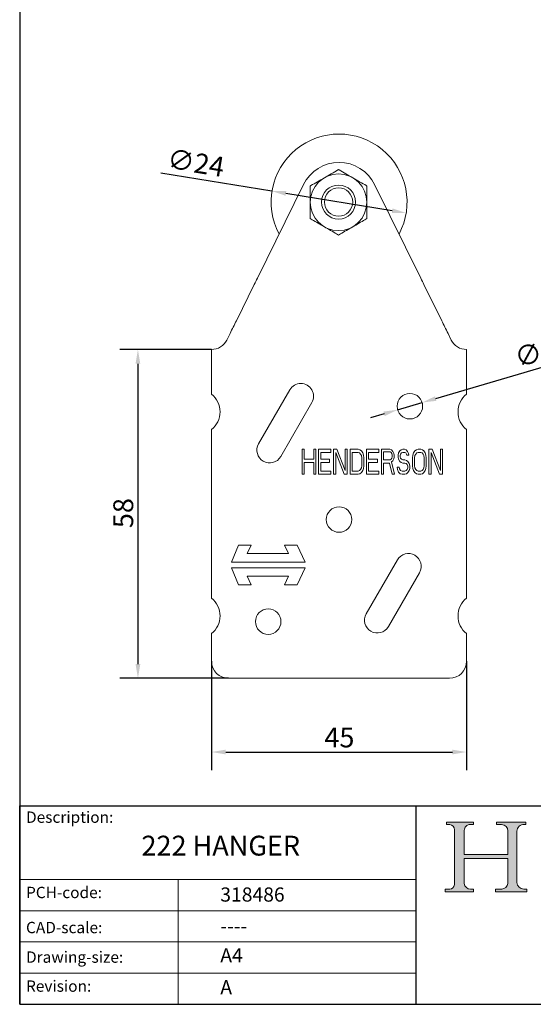
# Model space of a CAD drawing. Units: millimetres. Extents: x 10 to 200, y 10 to 287.
# Drawn here: x 10 to 101, y 10 to 184 of the extents above; entities that cross this region are included whole.
import ezdxf

# ---------------------------------------------------------------- set-up
doc = ezdxf.new("R2010")
doc.units = ezdxf.units.MM
doc.linetypes.add('CONTINUOUS_ACAD', pattern=[0])
for name, color, linetype, lineweight in [('Dimensions(ISO)', 7, 'Continuous', 25), ('Hatch', 179, 'Continuous', 9), ('Sketch Geometry(ISO)', 7, 'Continuous', 50), ('Symbols(ISO)', 7, 'Continuous', 25), ('Visible Edges(ISO)', 7, 'Continuous', 18)]:
    doc.layers.add(name, color=color, linetype=linetype, lineweight=lineweight)
doc.styles.add('Current-BSI', font='arial.ttf')
doc.styles.get("Standard").update_dxf_attribs({"font": 'monotxt.shx'})
doc.dimstyles.new('DEFAULT-ISO', dxfattribs={"dimtxt": 3.5, "dimasz": 2.5, "dimexe": 3.175, "dimexo": 0, "dimgap": 0.762, "dimtad": 1, "dimrnd": 1e-08, "dimzin": 0, "dimtxsty": 'Current-BSI', "dimcen": 0.09, "dimdle": 10, "dimclrd": 7, "dimclre": 7, "dimclrt": 7, "dimazin": 0, "dimtfac": 1, "dimtmove": 0, "dimatfit": 3, "dimfxl": 0, "dimtolj": 1, "dimtzin": 0, "dimlwd": 25, "dimlwe": 25, "dimarcsym": 0})

# ---------------------------------------------------------------- blocks, each defined once
blk = doc.blocks.new('Borders PCH WEB A4')
at = {"layer": 'Hatch'}
h = blk.add_hatch(color=7, dxfattribs=at)
edge = h.paths.add_edge_path()
edge.add_line((85.12442361902842, 29.83952031839042), (90.12021436987985, 29.83952031839042))
edge.add_line((90.12021436987985, 29.83952031839042), (90.12021436987985, 30.31758642010827))
edge.add_line((90.12021436987985, 30.31758642010827), (89.57055771862744, 30.31758642010827))
edge.add_arc((89.57055771862744, 31.42300045759145), 1.105414037483174, 187.1935992801297, 270, ccw=False)
edge.add_line((88.47384473046571, 31.28457785877812), (88.47384473046571, 35.72725452681895))
edge.add_line((88.47384473046571, 35.72725452681895), (96.1605727076446, 35.72725452681895))
edge.add_line((96.16057270764459, 35.72725452681895), (96.16057270764459, 31.3089677253812))
edge.add_arc((94.99216056273015, 31.49643795118536), 1.183356254872823, 275.0002965615479, 350.8846571626673, ccw=False)
edge.add_line((95.09530295777266, 30.31758525797406), (93.99162909502387, 30.31758525797406))
edge.add_line((93.99162909502387, 30.31758525797407), (93.99162909502387, 29.83951915625621))
edge.add_line((93.99162909502387, 29.83951915625621), (99.53719586151921, 29.83951915625621))
edge.add_line((99.53719586151921, 29.83951915625621), (99.5371958615192, 30.31758525797406))
edge.add_line((99.5371958615192, 30.31758525797407), (98.9674855010898, 30.31758525797406))
edge.add_arc((98.9674855010898, 31.50824222299917), 1.190656965025106, 181.4776343176195, 270, ccw=False)
edge.add_line((97.77722446866589, 31.47753907892596), (97.77722446866588, 40.54104742202703))
edge.add_arc((98.9457575770492, 40.54104742202703), 1.168533108383337, 86.08926454031109, 180, ccw=False)
edge.add_line((99.02545413466942, 41.70685962135053), (99.32922171552742, 41.70685962135053))
edge.add_line((99.32922171552744, 41.70685962135053), (99.32922171552744, 42.14439631375073))
edge.add_line((99.32922171552744, 42.14439631375073), (94.1850959228365, 42.14439631375073))
edge.add_line((94.18509592283648, 42.14439631375073), (94.18509592283648, 41.70685962135053))
edge.add_line((94.18509592283648, 41.70685962135053), (95.06738178839349, 41.70685962135053))
edge.add_arc((95.06646109900245, 40.61274840008619), 1.094111608642142, 0, 89.9517858853174, ccw=False)
edge.add_line((96.16057270764458, 40.61274840008619), (96.16057270764459, 36.45263041054171))
edge.add_line((96.16057270764459, 36.45263041054171), (88.47384473046571, 36.45263041054172))
edge.add_line((88.47384473046573, 36.45263041054172), (88.47384473046571, 40.668399985546))
edge.add_arc((89.51257510724987, 40.668399985546), 1.038730376784162, 88.69180451568548, 180, ccw=False)
edge.add_line((89.53628966942384, 41.70685962135043), (90.12817817732348, 41.70685962135043))
edge.add_line((90.12817817732348, 41.70685962135043), (90.12817817732348, 42.14439631374835))
edge.add_line((90.12817817732348, 42.14439631374835), (85.3245838741066, 42.14439631374839))
edge.add_line((85.3245838741066, 42.14439631374839), (85.32458387410624, 41.70685962135043))
edge.add_line((85.32458387410625, 41.70685962135043), (85.89887128525437, 41.70685962135038))
edge.add_arc((85.78845899867551, 40.77781686597326), 0.935580736412567, 0, 83.22246050162357, ccw=False)
edge.add_line((86.72403973508807, 40.77781686597326), (86.72403973508808, 31.11571726131325))
edge.add_arc((85.89998462560148, 31.14206255560418), 0.8244761354959045, 270, 358.1688600767236, ccw=False)
edge.add_line((85.89998462560148, 30.31758642010828), (85.12442361902842, 30.31758642010828))
edge.add_line((85.12442361902842, 30.31758642010828), (85.12442361902842, 29.83952031839043))
at = {"layer": 'Sketch Geometry(ISO)', "color": 7, "linetype": 'CONTINUOUS_ACAD', "lineweight": 25}
for p, q in [((10, 287), (9.999999999999998, 10)), ((9.999999999999458, 10.00000000000001), (9.999999999999416, 45.00000000000001)), ((9.999999999999416, 45.00000000000001), (199.9999999999994, 45.00000000000024)), ((80, 10.00000000000009), (80, 45))]:
    blk.add_line(p, q, dxfattribs=at)
at = {"layer": 'Sketch Geometry(ISO)', "color": 7, "linetype": 'CONTINUOUS_ACAD', "lineweight": 18}
for p, q in [((85.32458387410625, 41.70685962135043), (85.3245838741066, 42.14439631374839)), ((85.3245838741066, 42.14439631374839), (90.12817817732348, 42.14439631374835)), ((85.89887128525436, 41.70685962135038), (85.32458387410625, 41.70685962135043)), ((90.12817817732348, 41.70685962135043), (89.48886054507591, 41.70685962135043)), ((90.12817817732348, 42.14439631374835), (90.12817817732348, 41.70685962135043)), ((94.18509592283648, 42.14439631375073), (99.32922171552744, 42.14439631375073)), ((94.18509592283648, 41.70685962135053), (94.18509592283648, 42.14439631375073)), ((94.18509592283648, 41.70685962135053), (95.06738178839349, 41.70685962135053)), ((99.32922171552744, 41.70685962135053), (98.866061019429, 41.70685962135053)), ((99.32922171552744, 42.14439631375073), (99.32922171552744, 41.70685962135053)), ((86.72403973508807, 40.77781686597326), (86.72403973508808, 31.11571726131325)), ((88.47384473046573, 36.45263041054172), (88.47384473046571, 40.668399985546)), ((96.16057270764458, 40.61274840008619), (96.16057270764459, 36.45263041054171)), ((97.77722446866588, 40.54104742202703), (97.77722446866589, 31.47753907892596)), ((88.47384473046573, 36.45263041054172), (96.16057270764459, 36.45263041054171)), ((88.47384473046571, 31.28457785877812), (88.47384473046571, 35.72725452681895)), ((96.16057270764459, 35.72725452681895), (88.47384473046571, 35.72725452681895)), ((96.16057270764459, 35.72725452681895), (96.16057270764459, 31.30896772538119)), ((37.99999999999946, 9.999999999999876), (37.99999999999943, 32.00000000000004)), ((85.12442361902842, 29.83952031839042), (85.12442361902842, 30.31758642010828)), ((85.12442361902842, 30.31758642010828), (85.89998462560148, 30.31758642010828)), ((90.12021436987985, 29.83952031839042), (85.12442361902842, 29.83952031839042)), ((89.57055771862743, 30.31758642010827), (90.12021436987985, 30.31758642010827)), ((90.12021436987985, 30.31758642010827), (90.12021436987985, 29.83952031839042)), ((93.99162909502387, 30.31758525797407), (95.09530295777266, 30.31758525797406)), ((93.99162909502387, 29.83951915625621), (93.99162909502387, 30.31758525797407)), ((99.53719586151921, 29.83951915625621), (93.99162909502387, 29.83951915625621)), ((98.9674855010898, 30.31758525797406), (99.5371958615192, 30.31758525797407)), ((99.5371958615192, 30.31758525797407), (99.53719586151921, 29.83951915625621))]:
    blk.add_line(p, q, dxfattribs=at)
at = {"layer": 'Sketch Geometry(ISO)', "linetype": 'CONTINUOUS_ACAD', "lineweight": 18}
for p, q in [((9.999999999999083, 32.00000000000001), (79.99999999999909, 32.00000000000009)), ((9.99999999999931, 26.50000000000001), (79.9999999999994, 26.50000000000009)), ((9.999999999999536, 21.00000000000001), (79.99999999999955, 21.00000000000009)), ((9.999999999999764, 15.50000000000001), (80, 15.50000000000009))]:
    blk.add_line(p, q, dxfattribs=at)
at = {"layer": 'Sketch Geometry(ISO)', "color": 7, "linetype": 'Continuous', "lineweight": 25}
blk.add_line((9.999999999999998, 10), (200, 10.00000000000023), dxfattribs=at)
at = {"layer": 'Sketch Geometry(ISO)', "color": 7, "linetype": 'CONTINUOUS_ACAD', "lineweight": 18}
for centre, radius, start, end in [((85.78845899867551, 40.77781686597326), 0.9355807364125672, 0, 83.22246050162359), ((89.51257510724987, 40.668399985546), 1.038730376784162, 88.69180451568546, 180), ((95.06646109900245, 40.61274840008619), 1.094111608642142, 0, 89.95178588531743), ((98.9457575770492, 40.54104742202703), 1.168533108383337, 86.08926454031106, 180), ((89.57055771862744, 31.42300045759145), 1.105414037483174, 187.1935992801294, 270), ((94.99216056273015, 31.49643795118536), 1.183356254872823, 275.0002965615479, 350.8846571626673), ((98.9674855010898, 31.50824222299917), 1.190656965025106, 181.4776343176195, 270), ((85.89998462560148, 31.14206255560418), 0.8244761354959045, 270, 358.1688600767236)]:
    blk.add_arc(centre, radius, start, end, dxfattribs=at)
at = {"layer": 'Symbols(ISO)', "color": 7, "char_height": 2.000000029802322, "attachment_point": 1}
for s, insert in [('\\fmonotxt|b0|i0;\\H2.0000;Description:', (11.11781860394362, 44.00957782429384)), ('\\fmonotxt|b0|i0;\\H2.0000;PCH-code:', (11.11781860394362, 30.72585574173113)), ('\\fmonotxt|b0|i0;\\H2.0000;CAD-scale:', (11.11781860394362, 24.54451023365981)), ('\\fmonotxt|b0|i0;\\H2.0000;Drawing-size:', (11.11781860394362, 19.32744992008431)), ('\\fmonotxt|b0|i0;\\H2.0000;Revision:', (11.11781860394362, 14.21216108705923))]:
    blk.add_mtext(s, dxfattribs=dict(at, insert=insert))
blk = doc.blocks.new('*D7')
at = {"layer": 'Defpoints', "color": 0, "linetype": 'Continuous'}
for p in [(54.52745975914218, 153.4335590421402), (78.21408347137364, 149.5678305059974)]:
    blk.add_point(p, dxfattribs=at)
at = {"layer": 'Dimensions(ISO)', "color": 7, "linetype": 'Continuous', "lineweight": 25}
for p, q in [((54.52745975914218, 153.4335590421402), (34.93601425064213, 156.6309421257997)), ((75.74672683468286, 149.9705105618456), (56.99481639583297, 153.030878986292))]:
    blk.add_line(p, q, dxfattribs=at)
at = {"layer": 'Dimensions(ISO)', "color": 7, "linetype": 'Continuous'}
for points in [[(57.06192973847433, 153.4421050924071), (56.92770305319161, 152.6196528801769), (54.52745975914218, 153.4335590421402)], [(75.81384017732422, 150.3817366679607), (75.67961349204148, 149.5592844557304), (78.21408347137364, 149.5678305059974)]]:
    blk.add_solid(points, dxfattribs=at)
at = {"layer": 'Dimensions(ISO)', "color": 7, "linetype": 'Continuous', "lineweight": 25, "insert": (36.4180078033135, 160.9808139465607), "char_height": 3.5, "attachment_point": 1, "rotation": 350.7308743025031, "style": 'Current-BSI'}
blk.add_mtext('\\A1;∅24', dxfattribs=at)
blk = doc.blocks.new('*D10')
at = {"layer": 'Defpoints', "color": 0, "linetype": 'Continuous'}
for p in [(43.87077161525779, 70.50069477406896), (88.87077161525788, 70.50069477406899), (88.87077161525788, 54.50069477406899)]:
    blk.add_point(p, dxfattribs=at)
at = {"layer": 'Dimensions(ISO)', "color": 7, "linetype": 'Continuous', "lineweight": 25}
for p, q in [((43.87077161525779, 70.50069477406896), (43.87077161525779, 51.32569477406899)), ((88.87077161525788, 70.50069477406899), (88.87077161525788, 51.32569477406899)), ((46.37077161525779, 54.50069477406899), (86.37077161525788, 54.50069477406899))]:
    blk.add_line(p, q, dxfattribs=at)
at = {"layer": 'Dimensions(ISO)', "color": 7, "linetype": 'Continuous'}
for points in [[(46.37077161525779, 54.91736144073565), (46.37077161525779, 54.08402810740233), (43.87077161525779, 54.50069477406899)], [(86.37077161525788, 54.91736144073565), (86.37077161525788, 54.08402810740233), (88.87077161525788, 54.50069477406899)]]:
    blk.add_solid(points, dxfattribs=at)
at = {"layer": 'Dimensions(ISO)', "color": 7, "linetype": 'Continuous', "lineweight": 25, "insert": (63.78038960836537, 58.82238101579864), "char_height": 3.5, "attachment_point": 1, "style": 'Current-BSI'}
blk.add_mtext('\\A1;45', dxfattribs=at)
blk = doc.blocks.new('*D12')
at = {"layer": 'Defpoints', "color": 0, "linetype": 'Continuous'}
for p in [(43.87077237278572, 125.5007049156004), (30.87077161525781, 67.50069477406899), (46.87077161525779, 67.50069477406898)]:
    blk.add_point(p, dxfattribs=at)
at = {"layer": 'Dimensions(ISO)', "color": 7, "linetype": 'Continuous', "lineweight": 25}
for p, q in [((43.87077237278572, 125.5007049156004), (27.69577161525782, 125.5007049156004)), ((30.87077161525782, 123.0007049156004), (30.87077161525781, 70.00069477406899)), ((46.87077161525779, 67.50069477406898), (27.6957716152578, 67.50069477406899))]:
    blk.add_line(p, q, dxfattribs=at)
at = {"layer": 'Dimensions(ISO)', "color": 7, "linetype": 'Continuous'}
for points in [[(30.45410494859115, 123.0007049156004), (31.28743828192449, 123.0007049156004), (30.87077161525782, 125.5007049156004)], [(30.45410494859114, 70.00069477406899), (31.28743828192447, 70.00069477406899), (30.87077161525781, 67.50069477406899)]]:
    blk.add_solid(points, dxfattribs=at)
at = {"layer": 'Dimensions(ISO)', "color": 7, "linetype": 'Continuous', "lineweight": 25, "insert": (26.53476068040247, 93.99029737456053), "char_height": 3.5, "attachment_point": 1, "rotation": 90, "style": 'Current-BSI'}
blk.add_mtext('\\A1;58', dxfattribs=at)
blk = doc.blocks.new('*D13')
at = {"layer": 'Defpoints', "color": 0, "linetype": 'Continuous'}
for p in [(76.71304927232501, 114.8629375390583), (81.02849395819067, 116.1384520090796)]:
    blk.add_point(p, dxfattribs=at)
at = {"layer": 'Dimensions(ISO)', "color": 7, "linetype": 'Continuous', "lineweight": 25}
for p, q in [((83.42596322811602, 116.8470711590914), (104.8938072504462, 123.1923142762905)), ((76.71304927232501, 114.8629375390583), (81.02849395819067, 116.1384520090796)), ((74.31558000239963, 114.1543183890464), (71.91811073247425, 113.4456992390346))]:
    blk.add_line(p, q, dxfattribs=at)
at = {"layer": 'Dimensions(ISO)', "color": 7, "linetype": 'Continuous'}
for points in [[(83.30786003644738, 117.2466493707457), (83.54406641978467, 116.4474929474372), (81.02849395819067, 116.1384520090796)], [(74.19747681073099, 114.5538966007007), (74.43368319406828, 113.7547401773922), (76.71304927232501, 114.8629375390583)]]:
    blk.add_solid(points, dxfattribs=at)
at = {"layer": 'Dimensions(ISO)', "color": 7, "linetype": 'Continuous', "lineweight": 25, "insert": (97.00130164019674, 125.5851181412783), "char_height": 3.5, "attachment_point": 1, "rotation": 16.466080081158253, "style": 'Current-BSI'}
blk.add_mtext('\\A1;∅5', dxfattribs=at)

msp = doc.modelspace()

# ---------------------------------------------------------------- linework, layer by layer
at = {"layer": 'Visible Edges(ISO)'}
for p, q in [((51.95287755645793, 138.090864717819), (60.09266242452795, 154.596715605602)), ((80.78866567405, 138.090864717819), (72.64888080598797, 154.596715605602)), ((48.24563205824781, 130.573314513509), (51.40152420876491, 136.97283072907)), ((84.49591117226586, 130.573314513509), (81.34001902174965, 136.9728307290687)), ((47.12528205571778, 128.301469448369), (46.56919118013778, 127.173828703409)), ((85.61626117479186, 128.301469448369), (86.17235205037386, 127.173828703409)), ((43.87077161525778, 117.623193773269), (43.87077161525777, 125.500413581449)), ((88.87077161525787, 117.623193773269), (88.87077161525787, 125.500413581449)), ((57.67253580281781, 118.386251178309), (52.17253580281779, 108.866251178309)), ((56.0690074276978, 106.615138369819), (61.5690074276978, 116.135138369819)), ((43.87077161525778, 81.62319377326897), (43.87077161525779, 111.378195774869)), ((88.87077161525787, 81.62319377326898), (88.87077161525787, 111.378195774869)), ((59.87077161525781, 107.909691356099), (59.87077161525781, 103.500694774069)), ((60.23262044643781, 107.909691356099), (59.87077161525781, 107.909691356099)), ((60.23262044643781, 106.127331279199), (60.23262044643781, 107.909691356099)), ((61.92125150417781, 107.909691356099), (61.92125150417781, 106.127331279199)), ((62.28310033534781, 107.909691356099), (61.92125150417781, 107.909691356099)), ((62.28310033534781, 103.500694774069), (62.28310033534781, 107.909691356099)), ((62.76556607936782, 107.909691356099), (62.76556607936782, 103.500694774069)), ((64.93666288112782, 107.909691356099), (62.76556607936782, 107.909691356099)), ((64.93666288112782, 107.346840403949), (64.93666288112782, 107.909691356099)), ((65.41912862514782, 107.909691356099), (65.41912862514782, 103.500694774069)), ((65.96190282558781, 107.909691356099), (65.41912862514782, 107.909691356099)), ((67.46960851405782, 104.157352946679), (65.96190282558781, 107.909691356099)), ((67.46960851405782, 107.909691356099), (67.46960851405782, 104.157352946679)), ((67.83145734523782, 107.909691356099), (67.46960851405782, 107.909691356099)), ((67.83145734523782, 103.500694774069), (67.83145734523782, 107.909691356099)), ((69.76132032130784, 107.909691356099), (68.31392308925783, 107.909691356099)), ((68.31392308925783, 107.909691356099), (68.31392308925783, 103.500694774069)), ((70.06286069606782, 107.815880320949), (69.76132032130784, 107.909691356099)), ((70.30409452174781, 107.628265880029), (70.06286069606782, 107.815880320949)), ((71.20871755336782, 107.909691356099), (71.20871755336782, 103.500694774069)), ((73.37981340144783, 107.909691356099), (71.20871755336782, 107.909691356099)), ((73.37981340144783, 107.346840403949), (73.37981340144783, 107.909691356099)), ((73.86227914546782, 107.909691356099), (73.86227914546782, 103.500694774069)), ((75.30967637752784, 107.909691356099), (73.86227914546782, 107.909691356099)), ((75.61121770595783, 107.815880320949), (75.30967637752784, 107.909691356099)), ((75.85245057796784, 107.534454844869), (75.61121770595783, 107.815880320949)), ((77.36015626643784, 107.815880320949), (77.11892339442784, 107.628265880029)), ((77.60138913844784, 107.909691356099), (77.36015626643784, 107.815880320949)), ((77.90293046687785, 107.909691356099), (77.60138913844784, 107.909691356099)), ((78.20447179530784, 107.815880320949), (77.90293046687785, 107.909691356099)), ((78.44570466731784, 107.534454844869), (78.20447179530784, 107.815880320949)), ((80.01371785854386, 107.815880320949), (79.77248498653483, 107.628265880029)), ((80.31525918697383, 107.909691356099), (80.01371785854386, 107.815880320949)), ((80.79772493099284, 107.909691356099), (80.31525918697383, 107.909691356099)), ((81.09926625942285, 107.815880320949), (80.79772493099284, 107.909691356099)), ((81.34049913143186, 107.628265880029), (81.09926625942285, 107.815880320949)), ((82.24512216304885, 107.909691356099), (82.24512216304885, 103.500694774069)), ((82.78789636348785, 107.909691356099), (82.24512216304885, 107.909691356099)), ((84.29560205196486, 104.157352946679), (82.78789636348785, 107.909691356099)), ((84.29560205196486, 107.909691356099), (84.29560205196486, 104.157352946679)), ((84.65745135997786, 107.909691356099), (84.29560205196486, 107.909691356099)), ((84.65745135997786, 103.500694774069), (84.65745135997786, 107.909691356099)), ((61.92125150417781, 106.127331279199), (60.23262044643781, 106.127331279199)), ((63.12741491054781, 107.346840403949), (64.93666288112782, 107.346840403949)), ((63.12741491054781, 106.127331279199), (63.12741491054781, 107.346840403949)), ((64.69542905544782, 106.127331279199), (63.12741491054781, 106.127331279199)), ((64.69542905544782, 105.564480327049), (64.69542905544782, 106.127331279199)), ((65.78097745631781, 103.500694774069), (65.78097745631781, 107.346840403949)), ((65.78097745631781, 107.346840403949), (67.28868314479782, 103.500694774069)), ((68.67577192043782, 107.346840403949), (69.76132032130784, 107.346840403949)), ((68.67577192043782, 104.063545726219), (68.67577192043782, 107.346840403949)), ((69.76132032130784, 107.346840403949), (70.00255223964783, 107.253029368799)), ((70.00255223964783, 107.253029368799), (70.18347760890782, 107.065414927879)), ((70.18347760890782, 107.065414927879), (70.30409452174781, 106.783989451809)), ((70.54532644008782, 107.253029368799), (70.30409452174781, 107.628265880029)), ((70.30409452174781, 106.783989451809), (70.36440297817782, 106.408756755269)), ((70.36440297817782, 106.408756755269), (70.36440297817782, 105.001629374899)), ((70.66594335292783, 106.877796672259), (70.54532644008782, 107.253029368799)), ((70.72625180934781, 106.408756755269), (70.66594335292783, 106.877796672259)), ((70.72625180934781, 105.001629374899), (70.72625180934781, 106.408756755269)), ((71.57056638454783, 107.346840403949), (73.37981340144783, 107.346840403949)), ((71.57056638454783, 106.127331279199), (71.57056638454783, 107.346840403949)), ((73.13858052943783, 106.127331279199), (71.57056638454783, 106.127331279199)), ((73.13858052943783, 105.564480327049), (73.13858052943783, 106.127331279199)), ((74.22412893031783, 107.440647624409), (75.36998483394784, 107.440647624409)), ((74.22412893031783, 106.033520244039), (74.22412893031783, 107.440647624409)), ((75.36998483394784, 106.033520244039), (74.22412893031783, 106.033520244039)), ((75.36998483394784, 107.440647624409), (75.55090924953784, 107.346840403949)), ((75.55090924953784, 106.127331279199), (75.36998483394784, 106.033520244039)), ((75.55090924953784, 107.346840403949), (75.67152616237783, 107.159222148339)), ((75.67152616237783, 106.314945720119), (75.55090924953784, 106.127331279199)), ((75.67152616237783, 107.159222148339), (75.73183461879783, 106.877796672259)), ((75.73183461879783, 106.596371196189), (75.67152616237783, 106.314945720119)), ((75.73183461879783, 106.877796672259), (75.73183461879783, 106.596371196189)), ((76.03337499355784, 107.159222148339), (75.85245057796784, 107.534454844869)), ((75.85245057796784, 105.845905803119), (76.03337499355784, 106.221138499659)), ((76.09368344997785, 106.877796672259), (76.03337499355784, 107.159222148339)), ((76.03337499355784, 106.221138499659), (76.09368344997785, 106.502563975729)), ((76.09368344997785, 106.502563975729), (76.09368344997785, 106.877796672259)), ((76.87769052242784, 107.253029368799), (76.81738206599783, 106.877796672259)), ((76.81738206599783, 106.877796672259), (76.81738206599783, 106.502563975729)), ((76.81738206599783, 106.502563975729), (76.87769052242784, 106.127331279199)), ((77.11892339442784, 107.628265880029), (76.87769052242784, 107.253029368799)), ((76.87769052242784, 106.127331279199), (77.11892339442784, 105.752094767969)), ((77.17923185085783, 106.783989451809), (77.23954030727784, 107.065414927879)), ((77.17923185085783, 106.596371196189), (77.17923185085783, 106.783989451809)), ((77.23954030727784, 106.314945720119), (77.17923185085783, 106.596371196189)), ((77.23954030727784, 107.065414927879), (77.42046472285784, 107.253029368799)), ((77.42046472285784, 106.127331279199), (77.23954030727784, 106.314945720119)), ((77.42046472285784, 107.253029368799), (77.60138913844784, 107.346840403949)), ((77.60138913844784, 106.033520244039), (77.42046472285784, 106.127331279199)), ((77.60138913844784, 107.346840403949), (77.96323892329784, 107.346840403949)), ((77.96323892329784, 106.033520244039), (77.60138913844784, 106.033520244039)), ((77.96323892329784, 107.346840403949), (78.14416333888784, 107.253029368799)), ((78.26477929805785, 105.939713023579), (77.96323892329784, 106.033520244039)), ((78.14416333888784, 107.253029368799), (78.26477929805785, 107.065414927879)), ((78.26477929805785, 107.065414927879), (78.32508775447783, 106.877796672259)), ((78.32508775447783, 106.877796672259), (78.68693753932784, 106.877796672259)), ((78.62662908290784, 107.159222148339), (78.44570466731784, 107.534454844869)), ((78.68693753932784, 106.877796672259), (78.62662908290784, 107.159222148339)), ((79.41063615535784, 106.877796672259), (79.35032769893684, 106.408756755269)), ((79.35032769893684, 106.408756755269), (79.35032769893684, 105.001629374899)), ((79.53125211452584, 107.253029368799), (79.41063615535784, 106.877796672259)), ((79.77248498653483, 107.628265880029), (79.53125211452584, 107.253029368799)), ((79.71217653011384, 106.408756755269), (79.77248498653483, 106.783989451809)), ((79.71217653011385, 105.001629374899), (79.71217653011384, 106.408756755269)), ((79.77248498653483, 106.783989451809), (79.89310189937684, 107.065414927879)), ((79.89310189937684, 107.065414927879), (80.07402631496484, 107.253029368799)), ((80.07402631496484, 107.253029368799), (80.31525918697383, 107.346840403949)), ((80.31525918697383, 107.346840403949), (80.79772493099284, 107.346840403949)), ((80.79772493099284, 107.346840403949), (81.03895780300185, 107.253029368799)), ((81.03895780300185, 107.253029368799), (81.21988269542784, 107.065414927879)), ((81.21988269542784, 107.065414927879), (81.34049913143186, 106.783989451809)), ((81.58173200344186, 107.253029368799), (81.34049913143186, 107.628265880029)), ((81.34049913143186, 106.783989451809), (81.40080711101584, 106.408756755269)), ((81.40080711101584, 106.408756755269), (81.40080711101584, 105.001629374899)), ((81.70234843944584, 106.877796672259), (81.58173200344186, 107.253029368799)), ((81.76265641902985, 106.408756755269), (81.70234843944584, 106.877796672259)), ((81.76265641902985, 105.001629374899), (81.76265641902985, 106.408756755269)), ((82.60697147106185, 103.500694774069), (82.60697147106185, 107.346840403949)), ((82.60697147106185, 107.346840403949), (84.11467715953884, 103.500694774069)), ((60.23262044643781, 103.500694774069), (60.23262044643781, 105.564480327049)), ((60.23262044643781, 105.564480327049), (61.92125150417781, 105.564480327049)), ((61.92125150417781, 105.564480327049), (61.92125150417781, 103.500694774069)), ((63.12741491054781, 105.564480327049), (64.69542905544782, 105.564480327049)), ((63.12741491054781, 104.063545726219), (63.12741491054781, 105.564480327049)), ((70.18347760890782, 104.344971202289), (70.00255223964783, 104.157352946679)), ((70.30409452174781, 104.626396678369), (70.18347760890782, 104.344971202289)), ((70.36440297817782, 105.001629374899), (70.30409452174781, 104.626396678369)), ((70.54532644008782, 104.157352946679), (70.66594335292783, 104.532585643209)), ((70.66594335292783, 104.532585643209), (70.72625180934781, 105.001629374899)), ((71.57056638454783, 105.564480327049), (73.13858052943783, 105.564480327049)), ((71.57056638454783, 104.063545726219), (71.57056638454783, 105.564480327049)), ((74.22412893031783, 105.470673106589), (75.24936887477784, 105.470673106589)), ((74.22412893031783, 103.500694774069), (74.22412893031783, 105.470673106589)), ((75.24936887477784, 105.470673106589), (75.73183461879783, 103.500694774069)), ((75.61121770595783, 105.658287547509), (75.85245057796784, 105.845905803119)), ((76.15399190639783, 103.500694774069), (75.61121770595783, 105.658287547509)), ((76.63645765041784, 104.720203898829), (76.69676610683783, 104.344971202289)), ((76.99830648158783, 104.720203898829), (76.63645765041784, 104.720203898829)), ((76.69676610683783, 104.344971202289), (76.87769052242784, 103.875927470599)), ((77.05861493800784, 104.438778422749), (76.99830648158783, 104.720203898829)), ((77.23954030727784, 104.157352946679), (77.05861493800784, 104.438778422749)), ((77.11892339442784, 105.752094767969), (77.36015626643784, 105.564480327049)), ((77.36015626643784, 105.564480327049), (77.60138913844784, 105.470673106589)), ((77.60138913844784, 105.470673106589), (77.96323892329784, 105.470673106589)), ((77.96323892329784, 105.470673106589), (78.20447179530784, 105.376862071429)), ((78.20447179530784, 105.376862071429), (78.38539621089784, 105.189247630519)), ((78.38539621089784, 104.344971202289), (78.20447179530784, 104.157352946679)), ((78.50601217006785, 105.752094767969), (78.26477929805785, 105.939713023579)), ((78.38539621089784, 105.189247630519), (78.50601217006785, 104.907822154439)), ((78.50601217006785, 104.626396678369), (78.38539621089784, 104.344971202289)), ((78.74724504207785, 105.376862071429), (78.50601217006785, 105.752094767969)), ((78.50601217006785, 104.907822154439), (78.50601217006785, 104.626396678369)), ((78.86786195491784, 105.001629374899), (78.74724504207785, 105.376862071429)), ((78.74724504207785, 104.157352946679), (78.86786195491784, 104.532585643209)), ((78.86786195491784, 104.532585643209), (78.86786195491784, 105.001629374899)), ((79.35032769893684, 105.001629374899), (79.41063615535784, 104.532585643209)), ((79.41063615535784, 104.532585643209), (79.53125211452584, 104.157352946679)), ((79.77248498653483, 104.626396678369), (79.71217653011385, 105.001629374899)), ((79.89310189937684, 104.344971202289), (79.77248498653483, 104.626396678369)), ((80.07402631496484, 104.157352946679), (79.89310189937684, 104.344971202289)), ((81.21988269542784, 104.344971202289), (81.03895780300185, 104.157352946679)), ((81.34049913143186, 104.626396678369), (81.21988269542784, 104.344971202289)), ((81.40080711101584, 105.001629374899), (81.34049913143186, 104.626396678369)), ((81.58173200344186, 104.157352946679), (81.70234843944584, 104.532585643209)), ((81.70234843944584, 104.532585643209), (81.76265641902985, 105.001629374899)), ((59.87077161525781, 103.500694774069), (60.23262044643781, 103.500694774069)), ((61.92125150417781, 103.500694774069), (62.28310033534781, 103.500694774069)), ((62.76556607936782, 103.500694774069), (64.93666288112782, 103.500694774069)), ((64.93666288112782, 104.063545726219), (63.12741491054781, 104.063545726219)), ((64.93666288112782, 103.500694774069), (64.93666288112782, 104.063545726219)), ((65.41912862514782, 103.500694774069), (65.78097745631781, 103.500694774069)), ((67.28868314479782, 103.500694774069), (67.83145734523782, 103.500694774069)), ((68.31392308925783, 103.500694774069), (69.76132032130784, 103.500694774069)), ((69.76132032130784, 104.063545726219), (68.67577192043782, 104.063545726219)), ((70.00255223964783, 104.157352946679), (69.76132032130784, 104.063545726219)), ((69.76132032130784, 103.500694774069), (70.06286069606782, 103.594501994529)), ((70.06286069606782, 103.594501994529), (70.30409452174781, 103.782120250149)), ((70.30409452174781, 103.782120250149), (70.54532644008782, 104.157352946679)), ((71.20871755336782, 103.500694774069), (73.37981340144783, 103.500694774069)), ((73.37981340144783, 104.063545726219), (71.57056638454783, 104.063545726219)), ((73.37981340144783, 103.500694774069), (73.37981340144783, 104.063545726219)), ((73.86227914546782, 103.500694774069), (74.22412893031783, 103.500694774069)), ((75.73183461879783, 103.500694774069), (76.15399190639783, 103.500694774069)), ((76.87769052242784, 103.875927470599), (77.17923185085783, 103.594501994529)), ((77.17923185085783, 103.594501994529), (77.48077317928784, 103.500694774069)), ((77.48077317928784, 104.063545726219), (77.23954030727784, 104.157352946679)), ((77.96323892329784, 104.063545726219), (77.48077317928784, 104.063545726219)), ((77.48077317928784, 103.500694774069), (77.96323892329784, 103.500694774069)), ((78.20447179530784, 104.157352946679), (77.96323892329784, 104.063545726219)), ((77.96323892329784, 103.500694774069), (78.26477929805785, 103.594501994529)), ((78.26477929805785, 103.594501994529), (78.50601217006785, 103.782120250149)), ((78.50601217006785, 103.782120250149), (78.74724504207785, 104.157352946679)), ((79.53125211452584, 104.157352946679), (79.77248498653483, 103.782120250149)), ((79.77248498653483, 103.782120250149), (80.01371785854386, 103.594501994529)), ((80.01371785854386, 103.594501994529), (80.31525918697385, 103.500694774069)), ((80.31525918697385, 104.063545726219), (80.07402631496484, 104.157352946679)), ((80.79772493099284, 104.063545726219), (80.31525918697385, 104.063545726219)), ((80.31525918697385, 103.500694774069), (80.79772493099284, 103.500694774069)), ((81.03895780300185, 104.157352946679), (80.79772493099284, 104.063545726219)), ((80.79772493099284, 103.500694774069), (81.09926625942285, 103.594501994529)), ((81.09926625942285, 103.594501994529), (81.34049913143186, 103.782120250149)), ((81.34049913143186, 103.782120250149), (81.58173200344186, 104.157352946679)), ((82.24512216304885, 103.500694774069), (82.60697147106185, 103.500694774069)), ((84.11467715953884, 103.500694774069), (84.65745135997786, 103.500694774069)), ((48.64419606388778, 91.00069477406898), (47.37077161525779, 88.00069477406896)), ((50.8509519018078, 91.00069477406898), (48.64419606388778, 91.00069477406898)), ((50.15149041457779, 89.50069477406896), (50.8509519018078, 91.00069477406898)), ((56.76509280286781, 91.00069477406898), (57.46455429009781, 89.50069477406896)), ((58.9718486407878, 91.00069477406898), (56.76509280286781, 91.00069477406898)), ((60.37077161525781, 88.00069477406896), (58.9718486407878, 91.00069477406898)), ((57.46455429009781, 89.50069477406896), (50.15149041457779, 89.50069477406896)), ((47.37077161525779, 88.00069477406896), (60.37077161525781, 88.00069477406896)), ((47.37077161525779, 87.00069477406896), (48.64419606388778, 84.00069477406896)), ((60.37077161525781, 87.00069477406896), (47.37077161525779, 87.00069477406896)), ((58.97184864078781, 84.00069477406896), (60.37077161525781, 87.00069477406896)), ((76.67253580281783, 88.38625117831896), (71.17253580281782, 78.86625117831898)), ((50.15149041457779, 85.50069477406896), (57.46455429009781, 85.50069477406896)), ((50.8509519018078, 84.00069477406896), (50.15149041457779, 85.50069477406896)), ((57.46455429009781, 85.50069477406896), (56.76509280286781, 84.00069477406896)), ((75.06900742769784, 76.61513836982898), (80.56900742769685, 86.13513836982897)), ((48.64419606388778, 84.00069477406896), (50.8509519018078, 84.00069477406896)), ((56.76509280286781, 84.00069477406896), (58.97184864078781, 84.00069477406896)), ((43.87077161525779, 70.50069477406896), (43.87077161525778, 75.37819577486897)), ((88.87077161525787, 70.50069477406899), (88.87077161525787, 75.37819577486898)), ((85.87077161525686, 67.50069477406899), (46.87077161525779, 67.50069477406898))]:
    msp.add_line(p, q, dxfattribs=at)
for centre, radius in [((66.28204052911441, 151.468552743016), 5), ((66.2878667829837, 151.5145819945432), 3.000000000000001), ((66.2878667829837, 151.5145819945432), 2.500000000000004), ((78.87077161525784, 115.500694774069), 2.250000000000004), ((66.37077161525782, 95.50069477406896), 2.250000000000004), ((53.87077161525781, 77.50069477406899), 2.250000000000004)]:
    msp.add_circle(centre, radius, dxfattribs=at)
for centre, radius, start, end in [((66.37077161525798, 151.500694774069), 12, 331.9353347126434, 208.0646652873148), ((66.37077161525796, 151.500694774069), 7.000000000000011, 26.24999999999544, 153.7500000000043), ((43.87857295553778, 128.500694774069), 3.000000000001015, 269.8510196756451, 333.7499999999653), ((88.86297027497237, 128.500694774069), 3.000000000001019, 206.2500000000475, 270.1489803244595), ((59.6207716152578, 117.260694774069), 2.250000000001004, 329.9836380248533, 149.9836380248534), ((41.37077161525777, 114.500694774069), 3.999999999999002, 308.6821874534823, 51.31781254651781), ((91.37077161525787, 114.500694774069), 3.999999999999005, 128.6821874534823, 231.3178125465177), ((54.12077161525779, 107.740694774069), 2.250000000001005, 149.9836380250734, 329.9836380250734), ((78.62077161525785, 87.26069477406898), 2.250000000001003, 329.9836380250607, 149.9836380250606), ((41.37077161525775, 78.50069477406896), 3.999999999999027, 308.6821874534823, 51.31781254651781), ((91.37077161525788, 78.50069477406899), 3.999999999999025, 128.6821874534824, 231.3178125465174), ((73.12077161525784, 77.740694774069), 2.250000000000997, 149.9836380248533, 329.9836380248532), ((46.87077161525781, 70.50069477406896), 3.000000000001016, 180, 269.9999999999998), ((85.87077161525686, 70.50069477406899), 3.000000000001009, 270, 0)]:
    msp.add_arc(centre, radius, start, end, dxfattribs=at)
for points, knots in [([(63.78204052911442, 155.7986797619382), (64.16685434646149, 156.0208521229714), (64.58850227185779, 156.2642906662022), (65.41418136440488, 156.7409967125485), (65.81832887108764, 156.9743313843241), (66.20344169127404, 157.1966763747271), (66.24306355332605, 157.2195520674486), (66.28204052911443, 157.2420554349122)], [0.713646510509228, 0.713646510509228, 0.713646510509228, 0.713646510509228, 0.8469499271291615, 0.8469499271291615, 0.980253343749095, 0.980253343749095, 0.9950525800169406, 0.9950525800169406, 0.9950525800169406, 0.9950525800169406]), ([(66.28204052911443, 157.2420554349122), (66.32101750490278, 157.2195520674486), (66.36063936695479, 157.1966763747271), (66.74575218714116, 156.9743313843241), (67.14989969382394, 156.7409967125485), (67.97557878637105, 156.2642906662022), (68.39722671176733, 156.0208521229714), (68.78204052911441, 155.7986797619382)], [0.4322404410015157, 0.4322404410015157, 0.4322404410015157, 0.4322404410015157, 0.4470396772693613, 0.4470396772693613, 0.5803430938892948, 0.5803430938892948, 0.7136465105092284, 0.7136465105092284, 0.7136465105092284, 0.7136465105092284]), ([(61.28204052911441, 154.3553040889641), (61.32101750490277, 154.3778074564277), (61.3606393669548, 154.4006831491492), (61.74575218714119, 154.6230281395522), (62.14989969382395, 154.8563628113278), (62.97557878637105, 155.3330688576742), (63.39722671176734, 155.576507400905), (63.78204052911442, 155.7986797619382)], [0.4322404410015155, 0.4322404410015155, 0.4322404410015155, 0.4322404410015155, 0.4470396772693612, 0.4470396772693612, 0.5803430938892946, 0.5803430938892946, 0.713646510509228, 0.713646510509228, 0.713646510509228, 0.713646510509228]), ([(68.78204052911441, 155.7986797619382), (69.16685434646148, 155.5765074009049), (69.58850227185778, 155.3330688576741), (70.41418136440487, 154.8563628113278), (70.81832887108763, 154.6230281395522), (71.20344169127402, 154.4006831491492), (71.24306355332605, 154.3778074564277), (71.28204052911441, 154.3553040889641)], [0.7136465105092284, 0.7136465105092284, 0.7136465105092284, 0.7136465105092284, 0.8469499271291618, 0.8469499271291618, 0.9802533437490953, 0.9802533437490953, 0.9950525800169412, 0.9950525800169412, 0.9950525800169412, 0.9950525800169412]), ([(61.28204052911442, 151.468552743016), (61.28204052911442, 151.9128974650824), (61.28204052911442, 152.399774551544), (61.28204052911442, 153.3531866442366), (61.28204052911442, 153.8198559877879), (61.28204052911442, 154.2645459685938), (61.28204052911441, 154.3102973540369), (61.28204052911441, 154.3553040889641)], [0.7136465105092271, 0.7136465105092271, 0.7136465105092271, 0.7136465105092271, 0.8469499271291604, 0.8469499271291604, 0.9802533437490937, 0.9802533437490937, 0.9950525800169392, 0.9950525800169392, 0.9950525800169392, 0.9950525800169392]), ([(71.28204052911441, 154.3553040889641), (71.28204052911441, 154.3102973540369), (71.2820405291144, 154.2645459685938), (71.2820405291144, 153.8198559877879), (71.2820405291144, 153.3531866442366), (71.2820405291144, 152.399774551544), (71.2820405291144, 151.9128974650824), (71.2820405291144, 151.468552743016)], [0.4322404410015153, 0.4322404410015153, 0.4322404410015153, 0.4322404410015153, 0.4470396772693607, 0.4470396772693607, 0.5803430938892942, 0.5803430938892942, 0.7136465105092277, 0.7136465105092277, 0.7136465105092277, 0.7136465105092277]), ([(61.28204052911442, 148.5818013970678), (61.28204052911442, 148.6268081319951), (61.28204052911442, 148.6725595174381), (61.28204052911442, 149.1172494982441), (61.28204052911442, 149.5839188417953), (61.28204052911442, 150.537330934488), (61.28204052911442, 151.0242080209495), (61.28204052911442, 151.468552743016)], [0.432240441001515, 0.432240441001515, 0.432240441001515, 0.432240441001515, 0.4470396772693606, 0.4470396772693606, 0.5803430938892938, 0.5803430938892938, 0.7136465105092271, 0.7136465105092271, 0.7136465105092271, 0.7136465105092271]), ([(71.2820405291144, 151.468552743016), (71.2820405291144, 151.0242080209495), (71.2820405291144, 150.537330934488), (71.2820405291144, 149.5839188417953), (71.28204052911441, 149.1172494982441), (71.28204052911441, 148.6725595174381), (71.28204052911441, 148.626808131995), (71.28204052911441, 148.5818013970678)], [0.7136465105092277, 0.7136465105092277, 0.7136465105092277, 0.7136465105092277, 0.8469499271291612, 0.8469499271291612, 0.9802533437490946, 0.9802533437490946, 0.9950525800169401, 0.9950525800169401, 0.9950525800169401, 0.9950525800169401]), ([(63.78204052911442, 147.1384257240938), (63.43793081362435, 147.3370975609627), (63.06005269729332, 147.5552655931473), (62.31221006671419, 147.9870327372237), (61.94231105880047, 148.2005940290156), (61.50688135187436, 148.4519894875226), (61.38638790733851, 148.5215564101609), (61.28204052911442, 148.5818013970678)], [0.7077023489623986, 0.7077023489623986, 0.7077023489623986, 0.7077023489623986, 0.8269054510837713, 0.8269054510837713, 0.9461085532051441, 0.9461085532051441, 0.9856429986353115, 0.9856429986353115, 0.9856429986353115, 0.9856429986353115]), ([(71.28204052911441, 148.5818013970678), (71.1776931508903, 148.5215564101609), (71.05719970635447, 148.4519894875226), (70.62176999942835, 148.2005940290156), (70.25187099151464, 147.9870327372237), (69.50402836093551, 147.5552655931473), (69.12615024460447, 147.3370975609627), (68.78204052911441, 147.1384257240938)], [0.4297616992894856, 0.4297616992894856, 0.4297616992894856, 0.4297616992894856, 0.4692961447196529, 0.4692961447196529, 0.5884992468410255, 0.5884992468410255, 0.7077023489623981, 0.7077023489623981, 0.7077023489623981, 0.7077023489623981]), ([(66.28204052911441, 145.6950500511197), (66.17769315089032, 145.7552950380266), (66.05719970635448, 145.824861960665), (65.62176999942837, 146.076257419172), (65.25187099151464, 146.2898187109639), (64.50402836093551, 146.7215858550402), (64.12615024460449, 146.9397538872248), (63.78204052911442, 147.1384257240938)], [0.4297616992894863, 0.4297616992894863, 0.4297616992894863, 0.4297616992894863, 0.4692961447196531, 0.4692961447196531, 0.5884992468410258, 0.5884992468410258, 0.7077023489623986, 0.7077023489623986, 0.7077023489623986, 0.7077023489623986]), ([(68.78204052911441, 147.1384257240938), (68.43793081362435, 146.9397538872248), (68.06005269729332, 146.7215858550402), (67.3122100667142, 146.2898187109639), (66.94231105880047, 146.076257419172), (66.50688135187436, 145.824861960665), (66.38638790733852, 145.7552950380266), (66.28204052911441, 145.6950500511197)], [0.7077023489623981, 0.7077023489623981, 0.7077023489623981, 0.7077023489623981, 0.8269054510837708, 0.8269054510837708, 0.9461085532051434, 0.9461085532051434, 0.9856429986353108, 0.9856429986353108, 0.9856429986353108, 0.9856429986353108])]:
    msp.add_open_spline(points, degree=3, knots=knots, dxfattribs=at)
for points in [[(51.95287755646358, 138.0908647178162), (51.76076785045689, 137.7013047708595), (51.57681560308775, 137.3282865136498), (51.40152420876582, 136.9728307290699)], [(80.78866567405225, 138.0908647178201), (80.9807753800605, 137.7013047708602), (81.16472762742937, 137.3282865136511), (81.34001902175194, 136.9728307290698)], [(48.24563205824848, 130.5733145135085), (47.88943994498332, 129.8510283592362), (47.51564897833011, 129.0930552605878), (47.12528205572207, 128.3014694483669)], [(84.49591117226839, 130.5733145135098), (84.85210328553282, 129.8510283592389), (85.2258942521864, 129.0930552605898), (85.61626117479383, 128.30146944837)]]:
    msp.add_open_spline(points, degree=3, dxfattribs=at)

# ---------------------------------------------------------------- block references
msp.add_blockref('Borders PCH WEB A4', (0, 0))

# ---------------------------------------------------------------- texts
at = {"layer": 'Symbols(ISO)', "color": 7}
for s, insert, char_height, width, attachment_point in [('{\\fRomanS|b0|i0;\\H3.5000;222 HANGER}', (31.49927380386691, 39.73693936276813), 3.499999940395355, 45.18793112445871, 1), ('{\\fRomanS|b0|i0;\\H2.5000;318486}', (45.41071185550231, 28.1132740857965), 2.5, 11.6501522064209, 7), ('{\\fRomanS|b0|i0;\\H2.5000;----}', (45.41071185550234, 25.08763445402582), 2.5, 12.58785963058472, 1)]:
    msp.add_mtext(s, dxfattribs=dict(at, insert=insert, char_height=char_height, width=width, attachment_point=attachment_point))
at = {"layer": 'Symbols(ISO)', "color": 7, "char_height": 2.5, "attachment_point": 1}
for s, insert in [('{\\fRomanS|b0|i0;\\H2.5000;A4}', (45.41071185550234, 19.88822708013808)), ('{\\fRomanS|b0|i0;\\H2.5000;A}', (45.41071185550234, 14.2599421994316))]:
    msp.add_mtext(s, dxfattribs=dict(at, insert=insert))

# ---------------------------------------------------------------- dimensions: what is measured, and where the dimension line sits
at = {"layer": 'Dimensions(ISO)', "color": 7, "linetype": 'Continuous', "lineweight": 25}
for p1, p2, override, picture, middle in [((78.21408347137364, 149.5678305059974), (54.52745975914218, 153.4335590421402), {"dimgap": 0.762, "dimdec": 0, "dimlfac": 1.000000000000003, "dimtol": 0, "dimlim": 0, "dimtp": 0, "dimtm": -0, "dimtdec": 2, "dimatfit": 2}, '*D7', (40.03421399416945, 155.7989005283586)), ((76.71304927232501, 114.8629375390583), (81.02849395819067, 116.1384520090796), {"dimgap": 0.762, "dimdec": 0, "dimlfac": 1.000000000000006, "dimtol": 0, "dimlim": 0, "dimtp": 0, "dimtm": -0, "dimtdec": 2, "dimatfit": 2}, '*D13', (101.2244415936409, 122.1077611579563))]:
    dim = msp.add_diameter_dim_2p(p1=p1, p2=p2, dimstyle='DEFAULT-ISO', override=override, dxfattribs=at)
    dim.commit()
    dim.dimension.update_dxf_attribs({"geometry": picture, "text_midpoint": middle, "dimtype": 163})
for base, p1, p2, angle, picture, middle in [((30.87077161525781, 67.50069477406899), (43.87077237278572, 125.5007049156004), (46.87077161525779, 67.50069477406898), 90, '*D12', (30.8707716152578, 96.50069984483466)), ((88.87077161525788, 54.50069477406899), (43.87077161525779, 70.50069477406896), (88.87077161525788, 70.50069477406899), 180, '*D10', (66.37077161525784, 54.50069477406899))]:
    dim = msp.add_linear_dim(base=base, p1=p1, p2=p2, angle=angle, dimstyle='DEFAULT-ISO', override={"dimgap": 0.762, "dimdec": 0, "dimtol": 0, "dimlim": 0, "dimtp": 0, "dimtm": -0, "dimtdec": 2, "dimtofl": 0, "dimatfit": 1}, dxfattribs=at)
    dim.commit()
    dim.dimension.update_dxf_attribs({"geometry": picture, "text_midpoint": middle, "dimtype": 160})

doc.saveas('drawing.dxf')
